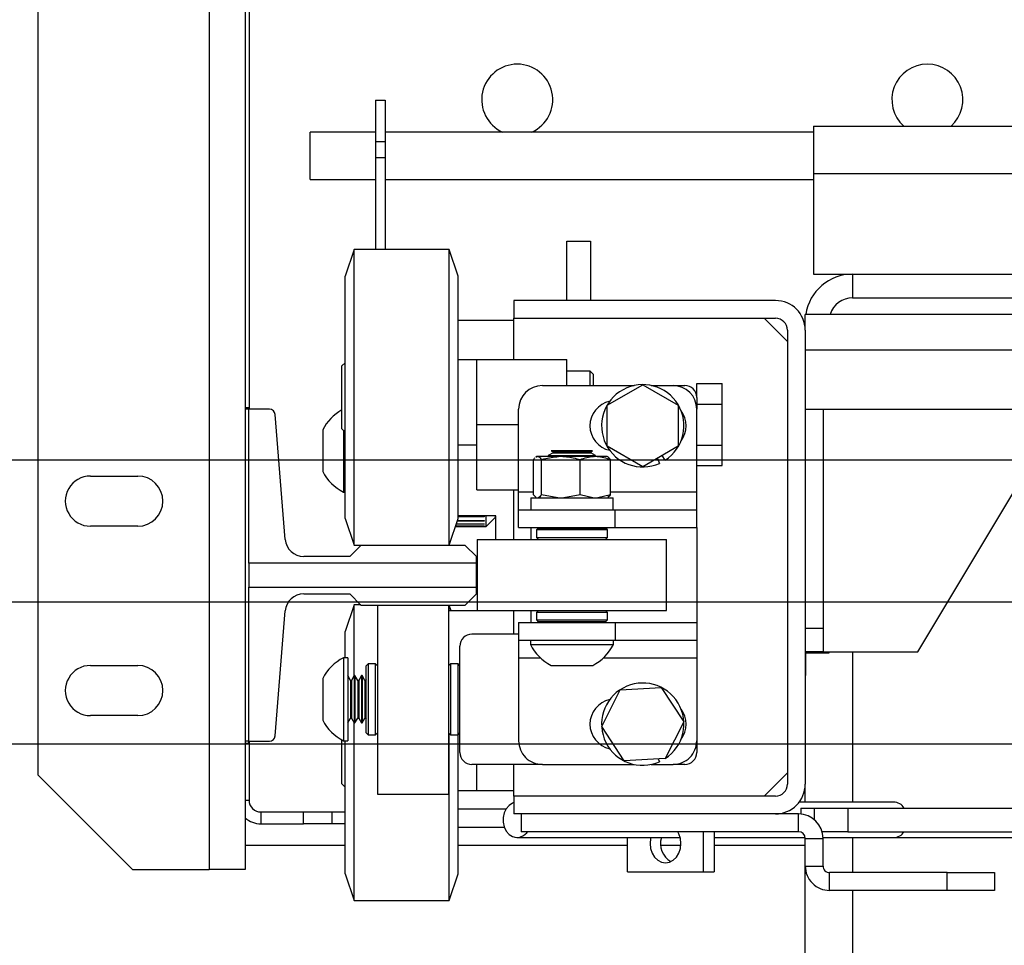
# Model space of a CAD drawing. Units: inches. Extents: x -1 to 417, y 4 to 299.
# Drawn here: x 226 to 236, y 215 to 225 of the extents above; entities that cross this region are included whole.
import ezdxf

# ---------------------------------------------------------------- set-up
doc = ezdxf.new("R2010")
doc.units = ezdxf.units.IN
doc.header["$MEASUREMENT"] = 0
doc.linetypes.add('CENTER', pattern=[2, 1.25, -0.25, 0.25, -0.25])
doc.layers.add('CENTER', color=2, linetype='CENTER')

msp = doc.modelspace()

# ---------------------------------------------------------------- linework, layer by layer
at = {"color": 7, "linetype": 'Continuous', "lineweight": 25}
for p, q in [((227.5859068399931, 231.0246967049276), (227.5859068399931, 215.9146967049276)), ((225.7759068399931, 230.0246967049276), (225.7759068399931, 216.9146967049276)), ((227.9659068399931, 227.5207596970536), (227.9659068399931, 220.7746967049247)), ((228.0058517218809, 227.5207596970529), (228.0058517218809, 220.7746967049241)), ((229.3388517220234, 224.0380508300423), (229.4438517220234, 224.0380508300423)), ((229.3388517220234, 224.0380508300423), (229.3388517220234, 223.6023814536038)), ((229.4438517220234, 224.0380508300423), (229.4438517220234, 223.6023814536038)), ((229.3388517220234, 223.7004250523664), (228.6518517218832, 223.7004250523664)), ((228.6518517218832, 223.2004250523663), (228.6518517218832, 223.7004250523664)), ((233.9643517218832, 223.7004250523664), (229.4438517220234, 223.7004250523664)), ((233.9643517218832, 223.7634250523664), (236.4184489364102, 223.7634250523664)), ((233.9643517218832, 223.7634250523664), (233.9643517218832, 223.2634250523664)), ((229.3388517220234, 223.6023814536038), (229.3388517220234, 223.4317392290923)), ((229.3388517220234, 223.6023814536038), (229.4438517220234, 223.6023814536038)), ((229.4438517220234, 223.6023814536038), (229.4438517220234, 223.4317392290923)), ((229.3388517220234, 223.4317392290923), (229.4438517220234, 223.4317392290923)), ((229.3388517220234, 223.4317392290923), (229.3388517220234, 222.4599250523664)), ((229.4438517220234, 223.4317392290923), (229.4438517220235, 222.4599250523664)), ((228.6518517218832, 223.2004250523663), (229.3388517220234, 223.2004250523663)), ((229.4438517220234, 223.2004250523663), (233.9643517218832, 223.2004250523663)), ((233.9643517218832, 223.2634250523664), (233.9643517218832, 222.2004250523663)), ((231.361851721868, 222.5474250523665), (231.611851721868, 222.5474250523665)), ((231.361851721868, 221.9224250523665), (231.361851721868, 222.5474250523665)), ((231.611851721868, 222.5474250523665), (231.611851721868, 221.9224250523665)), ((229.1168517218681, 222.4599250523666), (229.0218517218681, 222.1799250523666)), ((230.1168517218681, 222.4599250523666), (229.1168517218681, 222.4599250523666)), ((229.1168517218681, 219.3399250523667), (229.1168517218681, 222.4599250523666)), ((230.2118517218681, 222.1799250523666), (230.1168517218681, 222.4599250523666)), ((230.1168517218681, 219.3399250523667), (230.1168517218681, 222.4599250523666)), ((229.0218517218681, 219.6199250523666), (229.0218517218681, 222.1799250523666)), ((230.2118517218681, 219.6199250523666), (230.2118517218681, 222.1799250523666)), ((233.9643517218832, 222.2004250523663), (234.376851721868, 222.2004250523663)), ((234.376851721868, 222.2004250523665), (234.376851721868, 221.9504250523665)), ((234.376851721868, 222.2004250523665), (237.376851721868, 222.2004250523665)), ((234.376851721868, 221.9504250523665), (237.376851721868, 221.9504250523665)), ((230.801851721868, 221.9224250523665), (230.801851721868, 221.7344250523665)), ((233.563851721868, 221.9224250523665), (230.801851721868, 221.9224250523665)), ((230.801851721868, 221.7344250523665), (233.563851721868, 221.7344250523665)), ((230.801851721868, 221.2999250523666), (230.801851721868, 221.7344250523665)), ((233.688851721868, 221.4894250523666), (233.443851721868, 221.7344250523665)), ((261.4268517218679, 221.7764250523664), (233.8768517218679, 221.7764250523664)), ((233.8768517218679, 221.6094250523665), (233.8768517218679, 221.7764250523664)), ((230.801851721868, 221.7102282009893), (230.2118517218681, 221.7102282009893)), ((233.688851721868, 221.6094250523665), (233.6888517218681, 216.8154250523665)), ((233.8768517218681, 221.6094250523665), (233.8768517218681, 216.8154250523665)), ((230.2118517218681, 221.2999250523666), (230.4118517218681, 221.2999250523666)), ((230.4118517218681, 221.2999250523666), (231.361851721868, 221.2999250523667)), ((230.4118517218681, 220.6124250523667), (230.4118517218681, 221.2999250523666)), ((231.361851721868, 221.0249250523666), (231.361851721868, 221.2999250523667)), ((233.8768517218679, 221.4004250523664), (261.4268517218679, 221.4004250523664)), ((229.0218517218681, 221.2661750523666), (228.9868517218681, 221.2311750523666)), ((228.9868517218681, 220.5686750523666), (228.9868517218681, 221.2311750523666)), ((231.6056017218681, 221.1749250523666), (231.361851721868, 221.1749250523666)), ((231.6368517218681, 221.1436750523666), (231.6056017218681, 221.1749250523666)), ((231.6056017218681, 221.0249250523666), (231.6056017218681, 221.1749250523666)), ((231.6368517218681, 221.1436750523666), (231.6368517218681, 221.0249250523666)), ((231.1018517218681, 221.0249250523666), (232.0714899489772, 221.0249250523666)), ((231.7868517218681, 220.8164314033127), (232.1618517218681, 221.0329377542588)), ((232.1618517218681, 221.0329377542588), (232.5368517218681, 220.8164314033127)), ((232.2522134947591, 221.0249250523666), (232.4818517218681, 221.0249250523666)), ((232.4818517218681, 221.0249250523666), (232.6068517218681, 221.0249250523666)), ((232.7318517218681, 221.0454377542588), (232.9998517218681, 221.0454377542588)), ((232.7318517218681, 220.8999250523667), (232.7318517218681, 221.0454377542588)), ((232.9998517218681, 220.8289314033127), (232.9998517218681, 221.0454377542588)), ((232.7318517218681, 220.8999250523667), (232.7318517218681, 220.7749250523666)), ((227.9659068399931, 220.7933974923271), (228.0048517218822, 220.7933974923271)), ((228.0048517218822, 220.7746967049245), (228.0048517218822, 220.7933974923271)), ((231.7868517218681, 220.3834187014205), (231.7868517218681, 220.8164314033127)), ((232.5368517218681, 220.8164314033127), (232.5368517218681, 220.3834187014205)), ((232.7318517218681, 220.8289314033127), (232.9998517218681, 220.8289314033127)), ((232.9998517218681, 220.3959187014205), (232.9998517218681, 220.8289314033127)), ((227.9659068399916, 220.7746967049248), (227.9659068399916, 217.2707596970507)), ((228.0048517218814, 220.7746967049248), (227.9659068399916, 220.7746967049248)), ((228.2224660820845, 220.7746967049247), (228.0048517218813, 220.7746967049247)), ((228.0048517218813, 219.1481219017751), (228.0048517218813, 220.7746967049247)), ((228.3882550606965, 219.4005336902431), (228.2813283580321, 220.7204101762583)), ((230.8518517218681, 219.9009250523666), (230.8518517218681, 220.7749250523666)), ((232.7318517218681, 219.9009250523666), (232.7318517218681, 220.7749250523666)), ((233.8768517218679, 220.7764250523664), (261.4268517218679, 220.7764250523664)), ((234.0648517218681, 220.7764250523664), (234.0648517218681, 218.4624250523665)), ((230.4118517218681, 219.9249250523666), (230.4118517218681, 220.6124250523667)), ((230.4118517218681, 220.6124250523667), (230.8518517218681, 220.6124250523667)), ((228.782851721868, 220.5564250523665), (228.782851721868, 220.1184250523665)), ((228.9868517218681, 220.5686750523666), (229.0218517218681, 220.5336750523666)), ((229.0028517218681, 220.5526750523664), (229.0028517218681, 219.8999250523665)), ((230.2118517218681, 220.3999250523666), (230.4118517218681, 220.3999250523666)), ((232.1618517218681, 220.1669123504744), (231.7868517218681, 220.3834187014205)), ((232.5368517218681, 220.3834187014205), (232.1618517218681, 220.1669123504744)), ((232.7318517218681, 220.3959187014205), (232.9998517218681, 220.3959187014205)), ((232.9998517218681, 220.1794123504744), (232.9998517218681, 220.3959187014205)), ((235.0648517218681, 218.2134250523666), (236.376851721868, 220.4004250523666)), ((231.0415714255341, 220.2759250523667), (231.0329931308933, 220.2709723716466)), ((231.0346300901491, 220.2681370750457), (231.0450925645498, 220.2759250523667)), ((231.0450925645498, 220.2759250523667), (231.0415714255341, 220.2759250523667)), ((231.054778328989, 220.2759250523667), (231.0450925645498, 220.2759250523667)), ((231.2739897165966, 220.2759250523667), (231.054778328989, 220.2759250523667)), ((231.2147517218681, 220.3160235059338), (231.1643517218681, 220.2869250523667)), ((231.1643517218681, 220.2869250523667), (231.1643517218681, 220.2801219595009)), ((231.1643517218681, 220.2869250523667), (231.664351721868, 220.2869250523667)), ((231.1643517218681, 220.2801219595009), (231.1716209782593, 220.2759250523667)), ((231.1643517218681, 220.2801219595009), (231.664351721868, 220.2801219595009)), ((231.1958696895653, 220.3369250523666), (231.2147517218681, 220.3260235059338)), ((231.6328337541708, 220.3369250523666), (231.1958696895653, 220.3369250523666)), ((231.2147517218681, 220.3260235059338), (231.2147517218681, 220.3160235059338)), ((231.2147517218681, 220.3260235059338), (231.6139517218681, 220.3260235059338)), ((231.2147517218681, 220.3160235059338), (231.613951721868, 220.3160235059338)), ((231.3197359908524, 220.2759250523667), (231.2739897165966, 220.2759250523667)), ((231.6432488739149, 220.2759250523667), (231.3197359908524, 220.2759250523667)), ((231.6139517218681, 220.3260235059338), (231.6328337541708, 220.3369250523666)), ((231.6139517218681, 220.3160235059338), (231.6139517218681, 220.3260235059338)), ((231.664351721868, 220.2869250523667), (231.613951721868, 220.3160235059338)), ((231.6793093837315, 220.2759250523667), (231.6432488739149, 220.2759250523667)), ((231.6570824654767, 220.2759250523667), (231.664351721868, 220.2801219595009)), ((231.6643517218681, 220.2801219595009), (231.6643517218681, 220.2869250523667)), ((231.7871320182022, 220.2759250523667), (231.6793093837315, 220.2759250523667)), ((231.7957103128428, 220.2709723716466), (231.7871320182022, 220.2759250523667)), ((232.3994989500915, 220.2361750765347), (232.3672676402119, 220.285509286226)), ((231.0067892671656, 219.870281982196), (231.0067892671656, 220.2431498568037)), ((231.0930816263732, 219.870281982196), (231.0930816263732, 220.2431498568037)), ((231.5006440810757, 219.870281982196), (231.5006440810757, 220.2431498568037)), ((231.8219141765707, 219.870281982196), (231.8219141765706, 220.2431498568037)), ((232.3161211382759, 220.2559798395652), (232.3396700854815, 220.2034772253302)), ((232.7318517218681, 220.1794123504744), (232.9998517218681, 220.1794123504744)), ((226.330906839993, 220.0696967049276), (226.830906839993, 220.0696967049276)), ((229.0028517218681, 219.8999250523665), (229.0218517218681, 219.8999250523665)), ((230.4118517218681, 219.9249250523666), (230.8518517218681, 219.9249250523666)), ((230.8018517218681, 219.3999250523666), (230.8018517218681, 219.9249250523666)), ((230.8518517218681, 219.7129250523666), (230.8518517218681, 219.9009250523666)), ((231.0346470362836, 219.8450719563335), (231.0067892671656, 219.870281982196)), ((231.2650838850299, 219.8379250523666), (231.0930816263732, 219.870281982196)), ((231.5006440810757, 219.870281982196), (231.3286418224192, 219.8379250523667)), ((231.6362286557252, 219.8379250523667), (231.5006440810757, 219.870281982196)), ((231.8219141765707, 219.870281982196), (231.6863296019211, 219.8379250523666)), ((231.7940564074527, 219.8450719563335), (231.8219141765707, 219.870281982196)), ((232.7318517218681, 219.7129250523666), (232.7318517218681, 219.9009250523666)), ((230.9798517218681, 219.8379250523666), (230.9798517218681, 219.7129250523666)), ((230.9798517218681, 219.8379250523666), (231.8488517218681, 219.8379250523666)), ((231.0331023190239, 219.8423964275565), (231.0408469680325, 219.8379250523666)), ((231.7878564757037, 219.8379250523666), (231.7956011247123, 219.8423964275565)), ((231.8488517218681, 219.7129250523666), (231.8488517218681, 219.8379250523666)), ((230.6118517220234, 219.6477282009892), (230.2118517218681, 219.6477282009892)), ((230.2118517218681, 219.6462200880047), (230.4888517220235, 219.6462200880047)), ((230.4888517220235, 219.6380970766064), (230.2118517218681, 219.6380970766064)), ((230.4888517220235, 219.6495669795443), (230.4888517220235, 219.6380970766064)), ((230.5088517220234, 219.5365538618495), (230.5088517220234, 219.6477282009892)), ((230.5088517220234, 219.5365538618495), (230.6088517220235, 219.6365538618496)), ((230.6088517220235, 219.6365538618496), (230.6088517220235, 219.6477282009892)), ((230.6088517220235, 219.6365538618496), (230.6118517220234, 219.6365538618496)), ((230.6118517220234, 219.3999250523666), (230.6118517220234, 219.6477282009892)), ((230.8518517218681, 219.5249250523666), (230.8518517218681, 219.7129250523666)), ((230.8518517218681, 219.7129250523666), (231.8717242734982, 219.7129250523667)), ((231.8717242734982, 219.5249250523667), (231.8717242734982, 219.7129250523667)), ((231.8717242734982, 219.7129250523667), (232.7318517218681, 219.7129250523666)), ((232.7318517218681, 219.5249250523667), (232.7318517218681, 219.7129250523666)), ((226.830906839993, 219.5396967049276), (226.330906839993, 219.5396967049276)), ((229.0218517218681, 219.6199250523666), (229.1168517218681, 219.3399250523667)), ((230.1168517218681, 219.3399250523667), (230.2118517218681, 219.6199250523666)), ((230.1835650679428, 219.5365538618495), (230.5088517220234, 219.5365538618495)), ((230.4888517220235, 219.5410094655737), (230.1850767906348, 219.5410094655736)), ((230.1860205127183, 219.5437909622407), (230.4888517220235, 219.5437909622407)), ((230.4888517220235, 219.5596058126464), (230.1913862655345, 219.5596058126464)), ((230.1933695724367, 219.5654513487791), (230.4888517220235, 219.5654513487791)), ((230.4888517220235, 219.5922361722397), (230.2024572803965, 219.5922361722397)), ((230.2054313365192, 219.6010018113381), (230.4888517220235, 219.6010018113381)), ((230.4888517220235, 219.6010018113381), (230.4888517220235, 219.5922361722397)), ((230.4888517220235, 219.5654513487791), (230.4888517220235, 219.5596058126464)), ((230.4888517220235, 219.5437909622407), (230.4888517220235, 219.5410094655737)), ((230.8518517218681, 219.5249250523666), (231.8717242734982, 219.5249250523667)), ((230.9818517218681, 219.5249250523667), (230.9818517218681, 219.3999250523667)), ((231.0593517218681, 219.5199250523667), (231.0393517218681, 219.4999250523666)), ((231.0393517218681, 219.4999250523667), (231.0393517218681, 219.4199250523667)), ((231.7893517218681, 219.4999250523666), (231.0393517218681, 219.4999250523666)), ((231.0593517218681, 219.5199250523667), (231.7693517218681, 219.5199250523667)), ((231.173353029067, 219.5249250523666), (231.1820132831048, 219.5199250523667)), ((231.6466901606314, 219.5199250523667), (231.6553504146692, 219.5249250523666)), ((231.7893517218681, 219.4999250523666), (231.7693517218681, 219.5199250523667)), ((231.7893517218681, 219.4199250523667), (231.7893517218681, 219.4999250523667)), ((231.8717242734982, 219.5249250523667), (232.7318517218681, 219.5249250523667)), ((232.7318517218681, 219.5249250523667), (232.7318517218681, 218.5249250523666)), ((229.1863792809364, 219.337688830909), (229.068269044716, 219.2195785946885)), ((229.1168517218681, 219.3399250523667), (230.1168517218681, 219.3399250523667)), ((230.2887414856609, 219.337688830909), (229.1863792809364, 219.337688830909)), ((229.361851721868, 219.3399250523664), (229.361851721868, 219.3376888309084)), ((230.111851721868, 219.3399250523664), (230.111851721868, 219.3376888309084)), ((230.4068517218813, 219.2195785946885), (230.2887414856609, 219.337688830909)), ((230.4143517218681, 219.3999250523666), (230.4143517218681, 218.6499250523665)), ((230.4143517218681, 219.3999250523666), (232.4143517218681, 219.3999250523666)), ((231.0393517218681, 219.4199250523667), (231.0593517218681, 219.3999250523666)), ((231.0393517218681, 219.4199250523667), (231.4630376743125, 219.4199250523667)), ((231.4630376743125, 219.4199250523667), (231.7893517218681, 219.4199250523667)), ((231.7693517218681, 219.3999250523666), (231.7893517218681, 219.4199250523667)), ((232.4143517218681, 218.6499250523665), (232.4143517218681, 219.3999250523666)), ((228.0048517218813, 219.1481219017751), (228.0048517218813, 218.8973345002002)), ((230.4068517218813, 219.1481219017751), (228.0048517218813, 219.1481219017751)), ((229.068269044716, 219.2195785946885), (228.5844626471886, 219.2195785946885)), ((230.4068517218813, 219.1481219017751), (230.4068517218813, 219.2195785946885)), ((230.4068517218814, 218.8973345002002), (230.4068517218813, 219.1481219017751)), ((228.0048517218813, 218.8973345002002), (230.4068517218814, 218.8973345002002)), ((228.0048517218814, 217.2707596970507), (228.0048517218814, 218.8973345002002)), ((228.5844626471886, 218.8258778072869), (229.068269044716, 218.8258778072869)), ((229.068269044716, 218.8258778072869), (229.1863792809365, 218.7077675710665)), ((230.2887414856609, 218.7077675710665), (230.4068517218814, 218.8258778072869)), ((230.4068517218814, 218.8258778072869), (230.4068517218814, 218.8973345002002)), ((229.1168517218681, 218.7099250523665), (229.021851721868, 218.4299250523664)), ((229.1842217996358, 218.7099250523665), (229.1168517218681, 218.7099250523665)), ((229.1168517218681, 217.9620839992052), (229.1168517218681, 218.7099250523665)), ((229.1863792809365, 218.7077675710665), (230.2887414856609, 218.7077675710665)), ((229.3618517218681, 218.707767571066), (229.3618517218681, 216.8297432987759)), ((230.1118517218681, 218.707767571066), (230.1118517218681, 216.8297432987759)), ((230.1168517218681, 218.6477282009892), (230.1168517218681, 218.7077675710659)), ((230.137954225014, 218.6477282009892), (230.1175837244522, 218.7077675710659)), ((228.2813283580321, 217.3250462257171), (228.3882550606966, 218.6449227117323)), ((230.6118517220234, 218.6477282009892), (230.1118517218681, 218.6477282009892)), ((230.4143517218681, 218.6499250523665), (232.4143517218681, 218.6499250523665)), ((230.6118517220234, 218.6477282009892), (230.6118517220234, 218.6499250523665)), ((230.8018517218681, 218.3999250523666), (230.8018517218681, 218.6499250523665)), ((230.9818517218681, 218.6499250523665), (230.9818517218681, 218.5249250523666)), ((231.0593517218681, 218.6499250523665), (231.0393517218682, 218.6299250523666)), ((231.0393517218682, 218.6299250523666), (231.0393517218682, 218.5499250523666)), ((231.7893517218681, 218.6299250523666), (231.0393517218682, 218.6299250523666)), ((231.7893517218681, 218.6299250523666), (231.7693517218681, 218.6499250523667)), ((231.7893517218681, 218.5499250523666), (231.7893517218681, 218.6299250523666)), ((230.8518517218681, 218.5249250523666), (230.8518517218681, 218.3369250523666)), ((230.8518517218681, 218.5249250523666), (231.8717242734982, 218.5249250523666)), ((231.0393517218682, 218.5499250523666), (231.0593517218681, 218.5299250523666)), ((231.0393517218682, 218.5499250523666), (231.4630376743125, 218.5499250523666)), ((231.4604410901821, 218.5299250523666), (231.0593517218681, 218.5299250523666)), ((231.2079940452183, 218.5299250523666), (231.2147517218681, 218.5260235059338)), ((231.2147517218681, 218.5260235059338), (231.2147517218681, 218.5249250523666)), ((231.2147517218681, 218.5260235059338), (231.6139517218681, 218.5260235059338)), ((231.7693517218681, 218.5299250523666), (231.4604410901821, 218.5299250523666)), ((231.4630376743125, 218.5499250523666), (231.7893517218681, 218.5499250523666)), ((231.6139517218681, 218.5260235059338), (231.6207093985179, 218.5299250523666)), ((231.6139517218681, 218.5249250523666), (231.6139517218681, 218.5260235059338)), ((231.7693517218681, 218.5299250523666), (231.7893517218681, 218.5499250523666)), ((231.8717242734982, 218.5249250523666), (231.8717242734982, 218.3369250523666)), ((231.8717242734982, 218.5249250523666), (232.7318517218681, 218.5249250523666)), ((232.7318517218681, 218.5249250523666), (232.7318517218681, 218.3369250523667)), ((229.021851721868, 218.1499250523664), (229.021851721868, 218.4299250523664)), ((230.8518517218681, 218.3999250523666), (230.3568517218682, 218.3999250523666)), ((233.8768517218681, 218.4624250523666), (234.0648517218681, 218.4624250523665)), ((234.0648517218681, 218.4624250523665), (234.0648517218681, 218.2124250523665)), ((230.8518517218681, 218.3369250523666), (231.8717242734982, 218.3369250523666)), ((230.8518517218681, 218.3369250523666), (230.8518517218681, 218.1489250523666)), ((230.9768517218681, 218.3369250523666), (230.9768517218681, 218.2909250523666)), ((230.9768517218681, 218.2909250523666), (231.8518517218681, 218.2909250523666)), ((231.8518517218681, 218.2909250523666), (231.8518517218681, 218.3369250523667)), ((231.8717242734982, 218.3369250523666), (232.7318517218681, 218.3369250523667)), ((232.7318517218681, 218.3369250523667), (232.7318517218681, 218.1489250523667)), ((230.2318517218681, 217.1499250523667), (230.2318517218681, 218.2749250523666)), ((234.0648517218681, 218.2124250523665), (233.8768517218681, 218.2124250523665)), ((233.8818517218681, 217.9624250523665), (233.8818517218681, 218.2124250523665)), ((234.126851721868, 218.2004250523665), (233.8818517218681, 218.2004250523665)), ((234.0648517218681, 218.2134250523666), (235.0648517218681, 218.2134250523666)), ((234.126851721868, 218.2134250523664), (234.126851721868, 218.2004250523665)), ((229.0488517218681, 218.1499250523667), (229.0028517218681, 218.1499250523667)), ((229.0028517218681, 218.1499250523667), (229.0028517218681, 217.3262517851707)), ((229.0488517218681, 218.1499250523667), (229.0488517218681, 217.3262517851707)), ((229.2618517218681, 218.0874250523667), (229.2418517218681, 218.0674250523666)), ((229.3418517218682, 218.0874250523667), (229.2618517218681, 218.0874250523667)), ((229.2618517218681, 218.0874250523667), (229.2618517218681, 217.3374250523666)), ((229.3618517218681, 218.0674250523666), (229.3418517218682, 218.0874250523667)), ((229.3418517218682, 217.3814193947701), (229.3418517218682, 218.0874250523667)), ((230.1318517218681, 218.0874250523667), (230.1118517218681, 218.0674250523666)), ((230.2118517218681, 218.0874250523667), (230.1318517218681, 218.0874250523667)), ((230.1318517218681, 218.0874250523667), (230.1318517218681, 217.3374250523666)), ((230.2318517218681, 218.0674250523666), (230.2118517218681, 218.0874250523667)), ((230.2118517218681, 217.3814193947701), (230.2118517218681, 218.0874250523667)), ((230.8518517218681, 218.1489250523666), (230.8518517218681, 217.2749250523666)), ((232.7318517218681, 218.1489250523667), (232.7318517218681, 217.2749250523666)), ((226.3309068399931, 218.0696967049275), (226.830906839993, 218.0696967049275)), ((229.2418517218681, 217.3574250523666), (229.2418517218681, 218.0674250523666)), ((231.1953517218681, 218.0709250523666), (231.6333517218681, 218.0709250523666)), ((228.7828517218682, 217.9314250523666), (228.7828517218682, 217.5191177483302)), ((229.0779501754353, 217.9120250523666), (229.0488517218681, 217.9624250523666)), ((229.0879501754353, 217.9120250523666), (229.0779501754353, 217.9120250523666)), ((229.0779501754353, 217.9120250523666), (229.0779501754353, 217.5362417743499)), ((229.1170486290025, 217.9624250523666), (229.0879501754353, 217.9120250523666)), ((229.0879501754353, 217.9120250523666), (229.0879501754353, 217.5362417743499)), ((229.1238517218682, 217.9624250523666), (229.1170486290025, 217.9624250523666)), ((229.1170486290025, 217.9624250523665), (229.1170486290025, 217.4917546139689)), ((229.1529501754353, 217.9120250523666), (229.1238517218682, 217.9624250523666)), ((229.1238517218682, 217.9624250523666), (229.1238517218682, 217.4917546139689)), ((229.1629501754352, 217.9120250523666), (229.1529501754353, 217.9120250523666)), ((229.1529501754353, 217.9120250523666), (229.1529501754353, 217.5362417743499)), ((229.1920486290024, 217.9624250523666), (229.1629501754352, 217.9120250523666)), ((229.1629501754352, 217.9120250523666), (229.1629501754352, 217.5362417743499)), ((229.1988517218681, 217.9624250523666), (229.1920486290024, 217.9624250523666)), ((229.1920486290024, 217.9624250523666), (229.1920486290024, 217.4917546139689)), ((229.2279501754353, 217.9120250523666), (229.1988517218681, 217.9624250523666)), ((229.1988517218681, 217.9624250523666), (229.1988517218681, 217.4917546139689)), ((229.2379501754353, 217.9120250523666), (229.2279501754353, 217.9120250523666)), ((229.2279501754353, 217.9120250523666), (229.2279501754353, 217.5362417743499)), ((229.2418517218681, 217.9187827290163), (229.2379501754353, 217.9120250523666)), ((229.2379501754353, 217.9120250523666), (229.2379501754353, 217.5362417743498)), ((233.8768517218683, 217.9624250523665), (233.8818517218681, 217.9624250523665)), ((231.7294964281234, 217.4260734282936), (231.9250179626271, 217.8124299081737)), ((231.9250179626271, 217.8124299081737), (232.3573732563718, 217.8362815322467)), ((232.3573732563718, 217.8362815322467), (232.5942070156128, 217.4737766764395)), ((226.830906839993, 217.5396967049276), (226.3309068399931, 217.5396967049276)), ((228.7828517218682, 217.5191177483302), (228.7828517218682, 217.4934250523666)), ((229.0488517218681, 217.4624250523666), (229.0779501754353, 217.5128250523667)), ((229.0779501754353, 217.5362417743499), (229.0779501754353, 217.5128250523667)), ((229.0779501754353, 217.5128250523667), (229.0879501754353, 217.5128250523667)), ((229.0879501754353, 217.5362417743499), (229.0879501754353, 217.5128250523667)), ((229.0879501754353, 217.5128250523667), (229.1170486290025, 217.4624250523666)), ((229.1168517218681, 215.7989254224628), (229.1168517218681, 217.4627661055275)), ((229.1170486290025, 217.4917546139689), (229.1170486290025, 217.4624250523666)), ((229.1170486290025, 217.4624250523666), (229.1238517218682, 217.4624250523666)), ((229.1238517218682, 217.4624250523666), (229.1529501754353, 217.5128250523667)), ((229.1238517218682, 217.4917546139689), (229.1238517218682, 217.4624250523666)), ((229.1529501754353, 217.5362417743499), (229.1529501754353, 217.5128250523667)), ((229.1529501754353, 217.5128250523667), (229.1629501754352, 217.5128250523667)), ((229.1629501754352, 217.5362417743499), (229.1629501754352, 217.5128250523667)), ((229.1629501754352, 217.5128250523667), (229.1920486290024, 217.4624250523666)), ((229.1920486290024, 217.4917546139689), (229.1920486290024, 217.4624250523666)), ((229.1920486290024, 217.4624250523666), (229.1988517218681, 217.4624250523666)), ((229.1988517218681, 217.4624250523666), (229.2279501754353, 217.5128250523667)), ((229.1988517218681, 217.4917546139689), (229.1988517218681, 217.4624250523666)), ((229.2279501754353, 217.5362417743499), (229.2279501754353, 217.5128250523667)), ((229.2279501754353, 217.5128250523666), (229.2379501754353, 217.5128250523666)), ((229.2379501754353, 217.5362417743498), (229.2379501754353, 217.5128250523666)), ((229.2379501754353, 217.5128250523666), (229.2418517218681, 217.5060673757168)), ((232.5942070156128, 217.4737766764395), (232.3986854811091, 217.0874201965594)), ((229.2418517218681, 217.3574250523666), (229.2618517218681, 217.3374250523666)), ((229.3418517218682, 217.3374250523666), (229.3418517218682, 217.3814193947701)), ((229.3418517218682, 217.3374250523666), (229.3618517218681, 217.3574250523666)), ((230.1118517218681, 217.3574250523666), (230.1318517218681, 217.3374250523666)), ((230.1168517218681, 215.7989254224628), (230.1168517218681, 217.3524250523665)), ((230.2118517218681, 217.3374250523666), (230.2118517218681, 217.3814193947701)), ((230.2118517218681, 217.3374250523666), (230.2318517218681, 217.3574250523666)), ((231.9663301873644, 217.0635685724866), (231.7294964281234, 217.4260734282936)), ((227.9659068399931, 217.2707596970507), (227.9659068399931, 215.9146967049276)), ((228.0048517218814, 217.2707596970507), (227.9659068399916, 217.2707596970507)), ((227.9659068399931, 217.2500904057131), (228.0048517218822, 217.2500904057131)), ((228.0048517218822, 217.2500904057131), (228.0048517218822, 217.2707596970505)), ((228.0048517218814, 217.2707596970507), (228.2224660820845, 217.2707596970507)), ((228.0058517218809, 217.27075969705), (228.0058517218809, 216.6477282009894)), ((228.9868517218681, 216.8630541373629), (228.9868517218681, 217.2831025227335)), ((229.0028517218681, 217.3262517851707), (229.0028517218681, 217.2749250523666)), ((229.0028517218681, 217.2749250523666), (229.0488517218682, 217.2749250523666)), ((229.021851721868, 216.0414125355224), (229.021851721868, 217.2749250523664)), ((229.0488517218681, 217.3262517851707), (229.0488517218681, 217.2749250523666)), ((229.2618517218681, 217.3374250523666), (229.3418517218682, 217.3374250523666)), ((230.1318517218681, 217.3374250523666), (230.2118517218681, 217.3374250523666)), ((230.211851721868, 216.0414125355224), (230.211851721868, 217.3374250523663)), ((232.7318517218681, 217.2749250523666), (232.7318517218681, 217.1499250523667)), ((232.3986854811091, 217.0874201965594), (231.9663301873644, 217.0635685724866)), ((232.3262383012362, 217.083423523165), (232.3396700854815, 217.0534772253303)), ((232.3994989500915, 217.0861750765347), (232.3986854811091, 217.0874201965594)), ((231.1018517218681, 217.0249250523666), (230.3568517218681, 217.0249250523666)), ((230.411851721868, 216.7499250523665), (230.411851721868, 217.0249250523664)), ((230.8018517218681, 216.6904250523668), (230.8018517218681, 217.0249250523666)), ((231.1018517218681, 217.0249250523666), (232.0714899489772, 217.0249250523666)), ((232.2522134947592, 217.0249250523666), (232.4818517218681, 217.0249250523666)), ((232.6068517218681, 217.0249250523666), (232.4818517218682, 217.0249250523666)), ((233.443851721868, 216.6904250523665), (233.6888517218681, 216.9354250523666)), ((226.7759068399931, 215.9146967049276), (225.7759068399931, 216.9146967049276)), ((228.9868517218681, 216.8186750523665), (228.9868517218681, 216.8630541373629)), ((229.3618517218681, 216.8297432987759), (229.3618517218681, 216.7124250523666)), ((230.1118517218681, 216.8297432987759), (230.1118517218681, 216.7124250523666)), ((228.9868517218681, 216.8186750523665), (229.021851721868, 216.7836750523666)), ((230.211851721868, 216.7499250523665), (230.411851721868, 216.7499250523665)), ((230.411851721868, 216.7499250523665), (230.8018517218681, 216.7499250523665)), ((233.8768517218683, 216.6269250523765), (233.8768517218683, 216.8154250523663)), ((229.3618517218681, 216.7124250523666), (230.1118517218681, 216.7124250523666)), ((230.8018517218681, 216.6904250523665), (230.8018517218681, 216.5024250523665)), ((233.5638517218681, 216.6904250523665), (230.8018517218681, 216.6904250523665)), ((234.8115712957029, 216.6269250523766), (233.813725189855, 216.6269250523766)), ((228.130851721881, 216.5227282009894), (228.130851721881, 216.3977282009893)), ((228.130851721881, 216.5227282009894), (228.5808517218809, 216.5227282009894)), ((228.5808517218809, 216.3977282009893), (228.5808517218809, 216.5227282009894)), ((228.5808517218809, 216.5227282009894), (228.8808517218809, 216.5227282009894)), ((228.8808517218809, 216.5227282009894), (228.8808517218809, 216.3977282009893)), ((228.8808517218809, 216.5227282009894), (229.021851721868, 216.5227282009894)), ((233.830240026231, 216.5644250523766), (233.830240026231, 216.5013804118595)), ((233.830240026231, 216.5644250523766), (233.9765921210813, 216.5644250523766)), ((233.9765921210813, 216.5644250523766), (234.3272893879527, 216.5644250523766)), ((234.3272893879527, 216.5644250523766), (234.3272893879527, 216.3144250523767)), ((234.3272893879527, 216.5644250523766), (260.4894114546112, 216.5644250523768)), ((233.5638517218681, 216.5024250523665), (230.8018517218681, 216.5024250523665)), ((230.8768517218676, 216.5024250523661), (230.8768517218676, 216.3144250523661)), ((233.8070464230705, 216.5024250523661), (233.563851721868, 216.5024250523661)), ((233.8070464230705, 216.3144250523661), (233.8070464230705, 216.5024250523661)), ((228.130851721881, 216.3977282009893), (228.5808517218809, 216.3977282009893)), ((228.8808517218809, 216.3977282009893), (228.5808517218809, 216.3977282009893)), ((229.021851721868, 216.3977282009893), (228.8808517218809, 216.3977282009893)), ((230.211851721868, 216.3627282009894), (230.7001902367705, 216.3627282009894)), ((233.8070464230705, 216.3144250523661), (230.8768517218676, 216.3144250523661)), ((232.803598574905, 215.8904250523697), (232.803598574905, 216.314425052366)), ((232.915086330566, 216.314425052366), (232.9150863305661, 215.8904250523697)), ((234.3272893879527, 216.3144250523767), (234.0553687941902, 216.3144250523767)), ((234.3272893879527, 216.3144250523767), (247.6554862872993, 216.3144250523768)), ((230.8355429869223, 216.2519250523766), (232.5574951967787, 216.2519250523767)), ((232.0007560965809, 215.8904250523697), (232.0007560965808, 216.2519250523766)), ((232.915086330566, 216.2519250523767), (233.8766434776047, 216.2519250523767)), ((233.8768517218683, 179.4004250523666), (233.8768517218683, 216.2496423562416)), ((233.8770464230704, 216.2444250523661), (234.0650464230704, 216.2444250523661)), ((233.8770464230704, 215.952425052366), (233.8770464230704, 216.2444250523661)), ((234.0649373884024, 216.2519250523767), (234.8115712957029, 216.2519250523767)), ((234.0650464230704, 215.952425052366), (234.0650464230704, 216.2444250523661)), ((234.8223965504442, 216.2524250523697), (260.9848835724849, 216.2524250523698)), ((227.9659068399931, 216.1727282009894), (229.021851721868, 216.1727282009894)), ((230.211851721868, 216.1727282009894), (232.0007560965809, 216.1727282009894)), ((232.3513085426242, 216.1727282009894), (232.5645338845227, 216.1727282009894)), ((232.915086330566, 216.1727282009894), (233.8768517218683, 216.1727282009894)), ((229.021851721868, 215.8699250523664), (229.021851721868, 216.0414125355224)), ((230.211851721868, 215.8699250523664), (230.211851721868, 216.0414125355224)), ((226.7759068399931, 215.9146967049276), (227.5859068399931, 215.9146967049276)), ((227.9659068399931, 215.9146967049276), (227.5859068399931, 215.9146967049276)), ((233.8770464230704, 215.952425052366), (234.0650464230704, 215.952425052366)), ((229.021851721868, 215.8699250523664), (229.1168517218681, 215.5899250523664)), ((229.1168517218681, 215.5899250523664), (229.1168517218681, 215.7989254224628)), ((230.1168517218681, 215.5899250523665), (230.211851721868, 215.8699250523664)), ((230.1168517218681, 215.5899250523665), (230.1168517218681, 215.7989254224628)), ((232.0007560965809, 215.8904250523697), (232.803598574905, 215.8904250523697)), ((232.803598574905, 215.8904250523697), (232.9150863305661, 215.8904250523697)), ((234.1350464230705, 215.6944250523661), (234.1350464230705, 215.8824250523661)), ((235.3768517218676, 215.8824250523661), (234.1350464230705, 215.8824250523661)), ((235.3768517218676, 215.6944250523661), (235.3768517218676, 215.8824250523661)), ((235.3768517218676, 215.8824250523661), (235.8768517218677, 215.8824250523661)), ((235.8768517218677, 215.8824250523661), (235.8768517218677, 215.6944250523661)), ((235.3768517218676, 215.6944250523661), (234.1350464230705, 215.6944250523661)), ((235.8768517218677, 215.6944250523661), (235.3768517218676, 215.6944250523661)), ((229.1168517218681, 215.5899250523665), (230.1168517218681, 215.5899250523665))]:
    msp.add_line(p, q, dxfattribs=at)
at = {"color": 8, "linetype": 'Continuous', "lineweight": 25}
for p, q in [((233.9643517218832, 223.2634250523664), (236.5968132242494, 223.2634250523664)), ((230.8518517218681, 219.9009250523666), (231.0067892671656, 219.9009250523666)), ((231.8219141765707, 219.9009250523666), (232.7318517218681, 219.9009250523666)), ((234.3768517218683, 218.2134250523663), (234.3768517218683, 216.6269250523765)), ((230.8518517218681, 218.1489250523666), (231.0822917173029, 218.1489250523666)), ((231.7464117264333, 218.1489250523667), (232.7318517218681, 218.1489250523667)), ((227.9659068399931, 216.6477282009894), (228.0058517218809, 216.6477282009894)), ((230.7173583183272, 216.5527282009893), (230.211851721868, 216.5527282009893)), ((233.9765921210813, 216.4388942177522), (233.9765921210813, 216.5644250523766)), ((234.3768517218683, 216.2519250523765), (234.3768517218683, 215.8824250523658)), ((234.3768517218683, 215.6944250523659), (234.3768517218683, 179.4004250523666))]:
    msp.add_line(p, q, dxfattribs=at)
at = {"linetype": 'ByBlock'}
for p, q in [((285.7921173246364, 220.2376888309113), (211.6518512800826, 220.2376888309113)), ((285.7921173246364, 217.2376888309113), (211.6518512800826, 217.2376888309113))]:
    msp.add_line(p, q, dxfattribs=at)
at = {"color": 7, "linetype": 'Continuous', "lineweight": 25, "flags": 128}
for points in [[(230.8018517218681, 216.6220243086259), (230.7858703523644, 216.6160989752739), (230.7500040951651, 216.5926069073161), (230.7204818662532, 216.5577540419378), (230.6994931942916, 216.5141252567228), (230.688594713063, 216.4649562990821), (230.688594713063, 216.413893805671), (230.6994931942916, 216.3647248480304), (230.7204818662532, 216.3210960628155), (230.7500040951651, 216.2862431974371), (230.7858703523644, 216.2627511294793), (230.8254206016315, 216.2523621581533), (230.865721581909, 216.2558467859362), (230.9037843538541, 216.2729465739262), (230.9367859757974, 216.3023933090745), (230.9461015114874, 216.314425052366)], [(232.4021773357429, 215.9874250523698), (232.4443588932353, 215.9943421096331), (232.4836658472928, 216.0146218954015), (232.5174194939544, 216.046882375789), (232.5433195779804, 216.0889250523698), (232.5596010514467, 216.1378847862139), (232.5651543588427, 216.1904250523698), (232.5596010514467, 216.2429653185256), (232.5433195779804, 216.2919250523698), (232.5312153778512, 216.314425052366)], [(232.2468594747071, 216.2519250523767), (232.2447536200391, 216.2429653185256), (232.239200312643, 216.1904250523698), (232.2447536200391, 216.1378847862139), (232.2610350935053, 216.0889250523698), (232.2869351775314, 216.046882375789), (232.320688824193, 216.0146218954015), (232.3599957782505, 215.9943421096331), (232.4021773357429, 215.9874250523698)]]:
    msp.add_lwpolyline(points, dxfattribs=at)
at = {"color": 7, "linetype": 'Continuous', "lineweight": 25}
for centre, radius, start, end in [((230.8368517218809, 224.0427282009894), 0.374999999999997, 294.1036172486632, 245.8963827513484), ((235.1668517218808, 224.0427282009894), 0.3750000000000519, 311.8573557353191, 228.1426442646905), ((234.376851721868, 221.7004250523665), 0.5000000000000426, 90, 171.2571526865297), ((234.376851721868, 221.7004250523665), 0.2499999999999858, 90, 162.3019883674322), ((233.563851721868, 221.6094250523665), 0.3130000000000166, 0, 90), ((233.563851721868, 221.6094250523665), 0.1249999999999574, 0, 90), ((231.1018517218681, 220.7749250523666), 0.2499999999999858, 90, 180), ((232.1618517218681, 220.5999250523666), 0.4345000000000198, 303.1576196409263, 294.1576196409229), ((232.4818517218681, 220.7749250523666), 0.2499999999999858, 0, 90), ((232.6068517218681, 220.8999250523667), 0.1249999999999574, 0, 90), ((231.8691488742465, 220.5999250523666), 0.2650000000000286, 102.2404149836186, 257.7595850163186), ((228.2224660820845, 220.7156415868145), 0.05905511811029766, 4.631568669300951, 90), ((229.2137154281773, 220.3426086203847), 0.4810000000000356, 118.1414626187118, 153.6070599598314), ((232.3544271211198, 220.5999250523666), 0.2650000000000333, 322.9694740543707, 37.03052594614621), ((226.330906839993, 219.8046967049276), 0.2649999999999864, 90, 270.0000000000008), ((226.830906839993, 219.8046967049276), 0.2649999999999864, 270.0000000000008, 90), ((229.2137154281773, 220.3322414843484), 0.4810000000000672, 206.392940040177, 243.9990478004052), ((228.5844626471886, 219.4164289883893), 0.1968503937008848, 184.6315686692907, 270.0000000000008), ((228.5844626471886, 218.6290274135862), 0.1968503937007937, 90, 175.368431330729), ((230.3568517218681, 218.2749250523666), 0.1249999999999574, 89.99999999996743, 180), ((231.4091681538499, 218.5017887586759), 0.4810000000000075, 206.000952199604, 243.6070599598285), ((231.4195352898862, 218.5017887586759), 0.4810000000000075, 296.3929400401732, 333.9990478003975), ((229.2137154281774, 217.7176086203847), 0.4810000000001041, 116.0009521995882, 153.60705995982), ((226.3309068399931, 217.8046967049276), 0.2649999999999864, 90, 270.0000000000008), ((226.830906839993, 217.8046967049276), 0.2649999999999864, 270.0000000000008, 90), ((232.1618517218681, 217.4499250523666), 0.4344999999999641, 303.1576196409263, 294.1576196409267), ((231.8691488742465, 217.4499250523666), 0.264999999999999, 102.2404149802561, 257.7595850201513), ((232.3544271211198, 217.4499250523666), 0.2650000000000666, 322.9694740998477, 37.03052590378497), ((229.2137154281774, 217.7072414843484), 0.4809999999999764, 206.3929400401732, 243.9990478004052), ((228.2224660820845, 217.3298148151609), 0.05905511811022279, 270.0000000000008, 355.3684313307631), ((231.1018517218681, 217.2749250523666), 0.2499999999999858, 179.9999999999593, 270.0000000000008), ((232.4818517218681, 217.2749250523666), 0.2500000000000568, 270.0000000000008, 4.071109992273302e-11), ((230.3568517218681, 217.1499250523667), 0.1250000000000284, 180, 270.0000000000008), ((232.6068517218682, 217.1499250523667), 0.1250000000000284, 269.9999999999682, 0), ((233.563851721868, 216.8154250523665), 0.1250000000000284, 270.0000000000334, 0), ((233.563851721868, 216.8154250523665), 0.3130000000000166, 270.0000000000139, 6.497491547668189e-11), ((228.130851721881, 216.6477282009894), 0.1250000000000284, 180, 270.0000000000008), ((234.8069371587405, 216.4896920600075), 0.1373112137443904, 32.97410472852999, 88.06594878632161), ((228.130851721881, 216.6477282009894), 0.2500000000000568, 228.7169395221296, 270.0000000000008), ((233.8070464230705, 216.2444250523661), 0.2580000000000382, 0, 90), ((233.8070464230705, 216.2444250523661), 0.07000000000005002, 0, 90), ((234.8069371587407, 216.3891580447453), 0.1373112137439571, 271.9340512135963, 327.0258952715717), ((232.5704339103214, 216.1898776078281), 0.2209945426194993, 163.5590451055958, 239.3947823459562), ((234.1350464230705, 215.952425052366), 0.2580000000000382, 180, 270.0000000000008), ((234.1350464230705, 215.952425052366), 0.07000000000005002, 180, 270.0000000000008)]:
    msp.add_arc(centre, radius, start, end, dxfattribs=at)
for points, knots in [([(231.0067892671656, 220.2431498568037), (231.0091445022572, 220.2466289587284), (231.0146343266948, 220.2547384076899), (231.0203265351464, 220.2580298624966), (231.023576682063, 220.2599092229912)], [0, 0, 0, 0, 0.4290182898015212, 1, 1, 1, 1]), ([(231.054778328989, 220.2759250523667), (231.0578577329441, 220.2750505684567), (231.070825279366, 220.2713680666275), (231.0834527794341, 220.2553580068294), (231.0930816263732, 220.2431498568037)], [0, 0, 0, 0, 0.2374700544750502, 1, 1, 1, 1]), ([(231.0930816263732, 220.2431498568037), (231.1017322457564, 220.2457340577592), (231.1606788885055, 220.2633431980726), (231.2218206853933, 220.2701322860413), (231.2739897165966, 220.2759250523667)], [0, 0, 0, 0, 0.1467533854291047, 1, 1, 1, 1]), ([(231.3197359908524, 220.2759250523667), (231.3317972875272, 220.2752425353036), (231.3930325787892, 220.2717773911929), (231.4527161609715, 220.255899963919), (231.5006440810757, 220.2431498568037)], [0, 0, 0, 0, 0.1969664294278265, 0.9999999999999999, 0.9999999999999999, 0.9999999999999999, 0.9999999999999999]), ([(231.5006440810757, 220.2431498568037), (231.523874026681, 220.251490024169), (231.5706524309684, 220.2682847135526), (231.6189404622353, 220.2733667382988), (231.6432488739149, 220.2759250523667)], [0, 0, 0, 0, 0.4965955115203923, 1, 1, 1, 1]), ([(231.6793093837315, 220.2759250523667), (231.7032559541065, 220.2734239679891), (231.7515447738916, 220.2683804727876), (231.7983299230295, 220.2516058791899), (231.8219141765706, 220.2431498568037)], [0, 0, 0, 0, 0.495902995383742, 1, 1, 1, 1]), ([(231.8219141765706, 220.2431498568037), (231.8195540423343, 220.2465123287134), (231.8104676766895, 220.259457630202), (231.8010470347984, 220.2644450847725), (231.7940733535871, 220.2681370750457)], [0, 0, 0, 0, 0.2597445808978277, 1, 1, 1, 1]), ([(231.0930816263732, 219.870281982196), (231.0930616550361, 219.8702532893624), (231.0812139965551, 219.853231750365), (231.0689286148619, 219.8455719453835), (231.0566639423661, 219.8379250523666)], [0, 0, 0, 0, 0.00168567798784073, 1, 1, 1, 1])]:
    msp.add_open_spline(points, degree=3, knots=knots, dxfattribs=at)
at = {"layer": 'CENTER', "linetype": 'ByBlock'}
msp.add_line((277.6494480274878, 218.7376888309113), (210.4938448170933, 218.7376888309113), dxfattribs=at)

doc.saveas('drawing.dxf')
